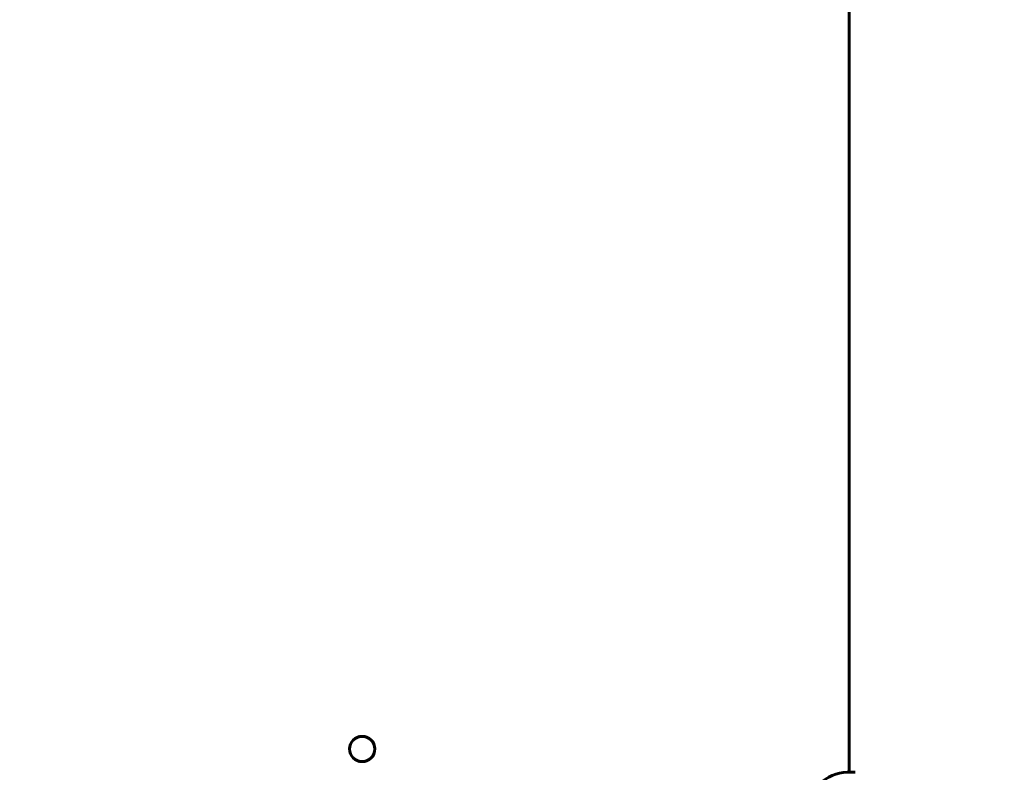
# Model space of a CAD drawing. Units: millimetres. Extents: x 1663 to 21033, y 1315 to 21391.
# Drawn here: x 7775 to 8164, y 13021 to 13318 of the extents above; entities that cross this region are included whole.
import ezdxf

# ---------------------------------------------------------------- set-up
doc = ezdxf.new("R2010")
doc.units = ezdxf.units.MM
doc.linetypes.add('K5LT_BASIC', pattern=[0])
doc.linetypes.add('K5LT_THIN', pattern=[0])
doc.styles.add('KDIMTEXTSTYLE', font='GOST_AU.SHX', dxfattribs={"width": 0.96, "oblique": 15, "height": 5})
doc.dimstyles.new('KDIMSTYLE (1.00)', dxfattribs={"dimtxt": 5, "dimasz": 1, "dimexe": 2, "dimexo": 0, "dimgap": 1, "dimtad": 1, "dimtxsty": 'KDIMTEXTSTYLE', "dimsah": 1, "dimcen": 0, "dimdle": 1, "dimadec": 0, "dimazin": 0, "dimtfac": 0.667, "dimtmove": 0, "dimatfit": 3, "dimfxl": 1, "dimtvp": 1, "dimtolj": 1, "dimtzin": 0, "dimarcsym": 0})

# ---------------------------------------------------------------- blocks, each defined once
blk = doc.blocks.new('KDIMARROW_01')
blk.add_hatch(color=0).paths.add_polyline_path([(0, 0), (-5, 0.66), (-4.5, 0), (-5, -0.66)])
at = {"color": 0, "linetype": 'K5LT_THIN', "lineweight": 18}
for p, q in [((-4.5, 0), (-5, 0.66)), ((-5, 0.66), (0, 0)), ((0, 0), (-5, -0.66)), ((-5, -0.66), (-4.5, 0)), ((0, 0), (-1, 0))]:
    blk.add_line(p, q, dxfattribs=at)

msp = doc.modelspace()

# ---------------------------------------------------------------- linework, layer by layer
at = {"color": 150, "linetype": 'K5LT_BASIC', "lineweight": 60, "true_color": 0x0080ff}
for p, q in [((8102.923, 13802.072), (8102.923, 13020.865)), ((8102.923, 13802.072), (8102.923, 13020.865)), ((8102.138, 13020.887), (8105.337, 13020.796))]:
    msp.add_line(p, q, dxfattribs=at)
msp.add_circle((7910.423, 13030.012), 5, dxfattribs=at)
msp.add_arc((8103.227, 13002.92), 18, 93.46904, 132.28659, dxfattribs=at)

# ---------------------------------------------------------------- dimensions: what is measured, and where the dimension line sits
at = {"color": 7}
msp.add_linear_dim(base=(1671.32, 21390.199), p1=(10352.923, 2566.215), p2=(13047.115, 21390.199), angle=90, location=(1671.32, 10830.199), dimstyle='KDIMSTYLE (1.00)', override={"dimexo": 0, "dimpost": '\\H5.0;\\W0.965;\\Q15;<>', "dimblk1": 'KDIMARROW_01', "dimblk2": 'KDIMARROW_01', "dimse1": 0, "dimse2": 0, "dimclrt": 7, "dimtolj": 1}, dxfattribs=at).render()
msp.add_linear_dim(base=(2372.984, 1316.652), p1=(21032.248, 10977.822), p2=(2372.984, 13673.202), location=(11702.616, 1316.652), dimstyle='KDIMSTYLE (1.00)', override={"dimexo": 0, "dimpost": '\\H5.0;\\W0.965;\\Q15;<>', "dimblk1": 'KDIMARROW_01', "dimblk2": 'KDIMARROW_01', "dimse1": 0, "dimse2": 0, "dimclrt": 7, "dimtolj": 1}, dxfattribs=at).render()

doc.saveas('drawing.dxf')
